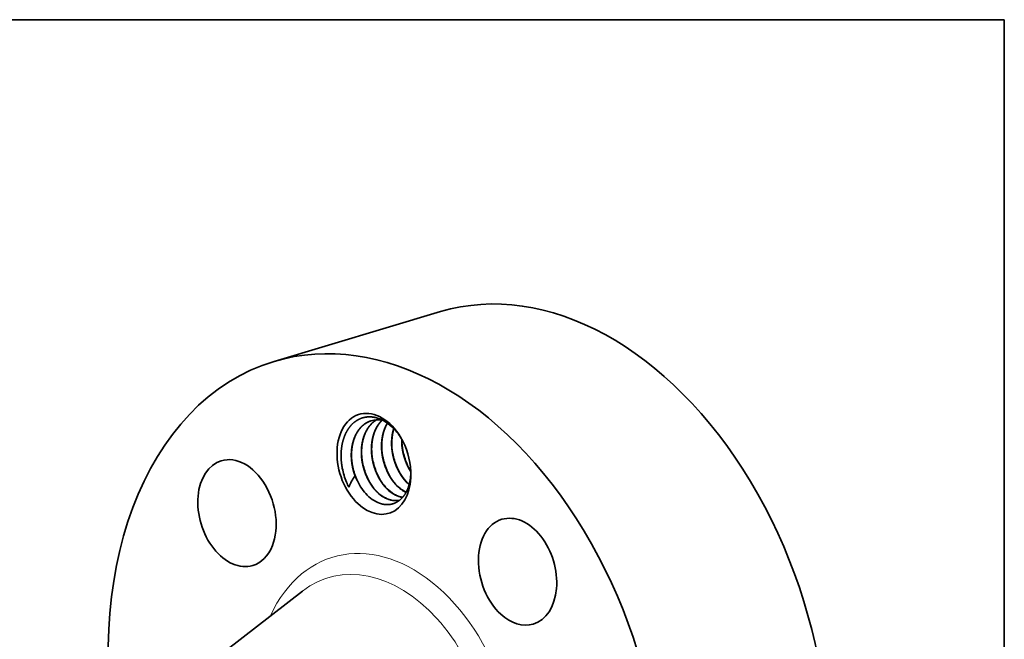
# Model space of a CAD drawing. Extents: x 0 to 10.8, y 0 to 8.3.
# Drawn here: x 6.7 to 10.8, y 5.7 to 8.3 of the extents above; entities that cross this region are included whole.
import ezdxf

# ---------------------------------------------------------------- set-up
doc = ezdxf.new("R2010")
doc.units = 0
doc.header["$MEASUREMENT"] = 0
doc.layers.get('0').update_dxf_attribs({"lineweight": 13})
doc.layers.add('1', color=7, linetype='Continuous', lineweight=13)

msp = doc.modelspace()

# ---------------------------------------------------------------- linework, layer by layer
at = {"color": 7, "lineweight": 35, "ltscale": 0.017943}
msp.add_line((7.7301, 6.8358), (8.4177, 7.0416), dxfattribs=at)
at = {"color": 7, "lineweight": 35, "ltscale": 8.5065e-05}
msp.add_line((8.1756, 6.5927), (8.1789, 6.592), dxfattribs=at)
at = {"color": 7, "lineweight": 35, "ltscale": 0.015563}
msp.add_line((7.3542, 5.5038), (7.8463, 5.8851), dxfattribs=at)
at = {"color": 7, "lineweight": 35, "ltscale": 0.03937}
for points in [[(8.1756, 6.5927, 0.116626), (8.1314, 6.5903)], [(8.2552, 6.5178, 0.067429), (8.2167, 6.5652)], [(8.258, 6.5127, 0.047887), (8.2621, 6.4661)], [(8.1785, 6.4425, 0.048958), (8.1952, 6.3866)], [(8.1787, 6.4411, 0.054875), (8.1946, 6.388)], [(8.2202, 6.455, 0.048958), (8.2368, 6.3991)], [(8.2204, 6.4536, 0.054875), (8.2363, 6.4005)], [(8.2618, 6.4674, 0.048958), (8.2785, 6.4116)], [(8.2621, 6.4661, 0.054875), (8.2779, 6.413)], [(8.0535, 6.4051, 0.048943), (8.0701, 6.3493)], [(8.0537, 6.4037, 0.054869), (8.0696, 6.3506)], [(8.0951, 6.4176, 0.048958), (8.1118, 6.3617)], [(8.0954, 6.4162, 0.054875), (8.1112, 6.3631)], [(8.1368, 6.43, 0.048958), (8.1535, 6.3742)], [(8.137, 6.4287, 0.054875), (8.1529, 6.3755)], [(8.2779, 6.413, 0.039964), (8.295, 6.3801)], [(8.0116, 6.3938, 0.050978), (8.0289, 6.3356)], [(8.0116, 6.3936, 0.051113), (8.0289, 6.3357)], [(8.064, 6.3622, 0.048478), (8.0382, 6.3155)], [(8.0289, 6.3357, 0.019434), (8.0382, 6.3155)], [(8.0696, 6.3506, 0.010631), (8.0738, 6.3412)], [(8.2794, 6.3333, 0.018198), (8.288, 6.3253)], [(8.2803, 6.3335, 0.016781), (8.2882, 6.3262)], [(8.2533, 6.2747, 0.022454), (8.261, 6.2732)], [(8.2543, 6.274, 0.018707), (8.2607, 6.2728)], [(8.2116, 6.2623, 0.121189), (8.2493, 6.2617)], [(8.2126, 6.2615, 0.118529), (8.2492, 6.2617)]]:
    msp.add_lwpolyline(points, format="xyb", dxfattribs=at)
for centre, major_axis, ratio, start_param, end_param in [((8.8769, 5.5074), (0.4592, -1.5342), 0.684483, 0.715485, 3.141552), ((8.1893, 5.3016), (0.4592, -1.5342), 0.684483, 0.715485, 3.141552), ((8.1893, 5.3016), (0.4592, -1.5342), 0.684483, 3.141552, 4.608202), ((8.1425, 6.4117), (0.0613, -0.2047), 0.684483, 1.921998, 5.427874), ((8.1523, 6.4132), (0.0569, -0.1889), 0.698295, 2.269645, 2.760174), ((8.3451, 6.4671), (0.0444, -0.1731), 0.698194, 3.996991, 4.611968), ((8.1425, 6.4117), (0.0613, -0.2047), 0.684483, 1.219627, 1.921998), ((7.5759, 6.2078), (0.0649, -0.2169), 0.684483, 0.715485, 3.141552), ((7.5759, 6.2078), (0.0649, -0.2169), 0.684483, 3.141552, 6.283145), ((8.3342, 6.4635), (0.043, -0.1641), 0.668033, 4.926988, 5.434085), ((8.17, 6.4199), (0.05, -0.167), 0.684483, 4.855328, 4.989898), ((8.1425, 6.4117), (0.0613, -0.2047), 0.684483, 5.427874, 7.502812), ((8.2092, 6.4261), (0.043, -0.1641), 0.668033, 4.926988, 5.434086), ((8.2509, 6.4386), (0.043, -0.1641), 0.668033, 4.926987, 5.434085), ((8.2925, 6.451), (0.043, -0.1641), 0.668033, 4.926988, 5.434085), ((8.1722, 6.4115), (0.0476, -0.1654), 0.681405, 4.948882, 5.391503), ((8.2895, 6.446), (0.0454, -0.1588), 0.665181, 5.410612, 5.753576), ((8.2905, 6.4466), (0.0452, -0.1591), 0.665355, 5.41242, 5.749779), ((8.1721, 6.4112), (0.0478, -0.165), 0.681572, 5.389653, 5.891249), ((8.206, 6.4205), (0.0456, -0.1581), 0.665462, 5.407594, 5.932064), ((8.2069, 6.4205), (0.0457, -0.1579), 0.665858, 5.406659, 5.914621), ((8.2477, 6.4329), (0.0456, -0.1581), 0.665462, 5.407594, 5.932064), ((8.2486, 6.433), (0.0457, -0.1579), 0.665857, 5.40666, 5.914621), ((8.7365, 5.9653), (0.0649, -0.2169), 0.684483, 0.000083, 3.141676), ((8.7365, 5.9653), (0.0649, -0.2169), 0.684483, 3.141676, 5.427874), ((7.5759, 6.2078), (0.0649, -0.2169), 0.684483, 6.283145, 6.998671), ((8.7365, 5.9653), (0.0649, -0.2169), 0.684483, 5.427874, 6.283269)]:
    msp.add_ellipse(centre, major_axis=major_axis, ratio=ratio, start_param=start_param, end_param=end_param, dxfattribs=at)
at = {"color": 7, "lineweight": 13, "ltscale": 0.03937}
for centre, major_axis, start_param, end_param in [((8.1893, 5.3016), (0.2168, -0.7242), 5.623126, 10.084861), ((8.1487, 5.2895), (0.195, -0.6514), 6.024795, 9.683085)]:
    msp.add_ellipse(centre, major_axis=major_axis, ratio=0.684483, start_param=start_param, end_param=end_param, dxfattribs=at)
at = {"color": 7, "lineweight": 35, "ltscale": 0.03937}
for points, knots in [([(8.0116, 6.3936), (8.0102, 6.4009), (8.009, 6.4082), (8.0081, 6.4156), (8.0068, 6.4301), (8.0064, 6.4444), (8.0065, 6.4515), (8.0073, 6.4726), (8.0104, 6.4928), (8.0133, 6.5057), (8.0191, 6.524), (8.0268, 6.5405), (8.0296, 6.5457), (8.0413, 6.5657), (8.0561, 6.5819), (8.0687, 6.5915), (8.0867, 6.6006), (8.106, 6.6049), (8.1108, 6.6056), (8.1212, 6.6066), (8.1317, 6.6062), (8.1373, 6.6056), (8.143, 6.6047), (8.1486, 6.6034)], [0, 0, 0, 0, 0, 0, 18.341455, 18.341455, 18.341455, 36.679931, 36.679931, 36.679931, 73.343238, 73.343238, 73.343238, 91.679142, 91.679142, 91.679142, 145.85039, 145.85039, 145.85039, 163.57445, 163.57445, 163.57445, 183.44712, 183.44712, 183.44712, 183.44712, 183.44712, 183.44712]), ([(8.1314, 6.5903), (8.1272, 6.589), (8.123, 6.5875), (8.119, 6.5858), (8.1111, 6.5818), (8.1037, 6.5768), (8.1001, 6.5741), (8.0895, 6.5653), (8.0802, 6.5545), (8.0745, 6.5465), (8.067, 6.5333), (8.0611, 6.5189), (8.0592, 6.5139), (8.0559, 6.5036), (8.0534, 6.493), (8.0523, 6.4876), (8.0495, 6.4711), (8.0484, 6.4544), (8.0484, 6.4432), (8.0493, 6.4262), (8.0518, 6.4088), (8.0528, 6.403), (8.0552, 6.3912), (8.0583, 6.3795), (8.06, 6.3737), (8.0619, 6.3679), (8.064, 6.3622)], [0, 0, 0, 0, 0, 0, 1.924752, 1.924752, 1.924752, 3.857198, 3.857198, 3.857198, 7.781496, 7.781496, 7.781496, 9.782311, 9.782311, 9.782311, 11.805538, 11.805538, 11.805538, 15.875653, 15.875653, 15.875653, 17.937694, 17.937694, 17.937694, 20.041769, 20.041769, 20.041769, 20.041769, 20.041769, 20.041769]), ([(8.0537, 6.4037), (8.0528, 6.4088), (8.052, 6.4138), (8.0513, 6.4189), (8.0503, 6.429), (8.0497, 6.4391), (8.0496, 6.4441), (8.0496, 6.4639), (8.0517, 6.4834), (8.0545, 6.4975), (8.0612, 6.5197), (8.0711, 6.5393), (8.0755, 6.5465), (8.0873, 6.563), (8.1019, 6.5761), (8.1113, 6.5825), (8.1214, 6.5873), (8.1319, 6.5905)], [0, 0, 0, 0, 0, 0, 1.763191, 1.763191, 1.763191, 3.518973, 3.518973, 3.518973, 8.711454, 8.711454, 8.711454, 12.070777, 12.070777, 12.070777, 16.904034, 16.904034, 16.904034, 16.904034, 16.904034, 16.904034]), ([(8.153, 6.5941), (8.1488, 6.5916), (8.1447, 6.5889), (8.1408, 6.5859), (8.1293, 6.5759), (8.1192, 6.5636), (8.1133, 6.5544), (8.1067, 6.5417), (8.1016, 6.5281), (8.1006, 6.5252), (8.0987, 6.5194), (8.0971, 6.5134), (8.0963, 6.5104), (8.0941, 6.5009), (8.0924, 6.4912), (8.0916, 6.4845), (8.0904, 6.471), (8.0903, 6.4574), (8.0905, 6.4505), (8.0911, 6.44), (8.0923, 6.4295), (8.0928, 6.4259), (8.0939, 6.4187), (8.0953, 6.4116), (8.096, 6.408), (8.1001, 6.39), (8.1058, 6.3724), (8.1115, 6.3585), (8.1226, 6.3362), (8.1362, 6.3165), (8.142, 6.3091), (8.148, 6.3022), (8.1544, 6.2958)], [0, 0, 0, 0, 0, 0, 2.117799, 2.117799, 2.117799, 6.461831, 6.461831, 6.461831, 7.61276, 7.61276, 7.61276, 8.76369, 8.76369, 8.76369, 11.207941, 11.207941, 11.207941, 13.707888, 13.707888, 13.707888, 14.971279, 14.971279, 14.971279, 16.236278, 16.236278, 16.236278, 21.359689, 21.359689, 21.359689, 24.825529, 24.825529, 24.825529, 24.825529, 24.825529, 24.825529]), ([(8.1535, 6.5941), (8.1477, 6.5907), (8.1422, 6.5867), (8.1369, 6.5823), (8.1244, 6.5698), (8.1139, 6.5543), (8.1084, 6.5441), (8.1024, 6.5294), (8.098, 6.5139), (8.097, 6.5099), (8.0933, 6.4937), (8.0914, 6.4769), (8.0908, 6.4642), (8.0912, 6.4471), (8.0932, 6.4297), (8.0938, 6.4252), (8.0946, 6.4207), (8.0954, 6.4162)], [0, 0, 0, 0, 0, 0, 2.920167, 2.920167, 2.920167, 7.408808, 7.408808, 7.408808, 8.936148, 8.936148, 8.936148, 13.534754, 13.534754, 13.534754, 15.122686, 15.122686, 15.122686, 15.122686, 15.122686, 15.122686]), ([(8.1761, 6.5926), (8.1686, 6.5855), (8.1618, 6.5773), (8.1557, 6.5682), (8.1491, 6.5557), (8.1439, 6.5422), (8.1429, 6.5394), (8.141, 6.5337), (8.1393, 6.5279), (8.1385, 6.5249), (8.1363, 6.516), (8.1346, 6.5068), (8.1337, 6.5005), (8.1324, 6.4881), (8.132, 6.4756), (8.132, 6.4693), (8.1324, 6.4565), (8.1337, 6.4437), (8.1346, 6.4372), (8.1368, 6.424), (8.1399, 6.4109), (8.1416, 6.4043), (8.1476, 6.3849), (8.1555, 6.366), (8.1617, 6.3539), (8.172, 6.3369), (8.1836, 6.3218), (8.1877, 6.3171), (8.1918, 6.3126), (8.1961, 6.3083)], [0, 0, 0, 0, 0, 0, 4.348073, 4.348073, 4.348073, 5.475748, 5.475748, 5.475748, 6.603423, 6.603423, 6.603423, 8.886655, 8.886655, 8.886655, 11.17467, 11.17467, 11.17467, 13.478762, 13.478762, 13.478762, 15.815767, 15.815767, 15.815767, 20.498094, 20.498094, 20.498094, 22.823315, 22.823315, 22.823315, 22.823315, 22.823315, 22.823315]), ([(8.1766, 6.5925), (8.1678, 6.584), (8.1599, 6.5741), (8.1531, 6.5628), (8.146, 6.5474), (8.1409, 6.5309), (8.14, 6.5275), (8.1364, 6.5137), (8.1341, 6.4994), (8.1331, 6.4885), (8.1325, 6.4702), (8.1338, 6.4516), (8.1345, 6.444), (8.1356, 6.4363), (8.137, 6.4287)], [0, 0, 0, 0, 0, 0, 5.147121, 5.147121, 5.147121, 6.45903, 6.45903, 6.45903, 10.42635, 10.42635, 10.42635, 13.131061, 13.131061, 13.131061, 13.131061, 13.131061, 13.131061]), ([(8.198, 6.5804), (8.1954, 6.5762), (8.193, 6.5717), (8.1907, 6.5672), (8.1876, 6.5601), (8.1849, 6.5528), (8.184, 6.5503), (8.1824, 6.5453), (8.1809, 6.5401), (8.1802, 6.5375), (8.1769, 6.5243), (8.1748, 6.5106), (8.1738, 6.4995), (8.1734, 6.483), (8.1744, 6.4661), (8.1749, 6.4605), (8.1763, 6.449), (8.1784, 6.4374), (8.1796, 6.4316), (8.1852, 6.4084), (8.1934, 6.3858), (8.2012, 6.3695), (8.2132, 6.3494), (8.2271, 6.3322), (8.2306, 6.3282), (8.2341, 6.3244), (8.2378, 6.3208)], [0, 0, 0, 0, 0, 0, 1.961308, 1.961308, 1.961308, 2.956656, 2.956656, 2.956656, 3.952005, 3.952005, 3.952005, 7.976878, 7.976878, 7.976878, 10.002367, 10.002367, 10.002367, 12.054872, 12.054872, 12.054872, 18.251986, 18.251986, 18.251986, 20.238935, 20.238935, 20.238935, 20.238935, 20.238935, 20.238935]), ([(8.1985, 6.58), (8.1945, 6.5733), (8.1908, 6.5661), (8.1876, 6.5586), (8.1839, 6.5483), (8.181, 6.5374), (8.1803, 6.5347), (8.1771, 6.5208), (8.1752, 6.5064), (8.1744, 6.4948), (8.1744, 6.4773), (8.1759, 6.4595), (8.1767, 6.4534), (8.1776, 6.4473), (8.1787, 6.4411)], [0, 0, 0, 0, 0, 0, 3.10552, 3.10552, 3.10552, 4.153468, 4.153468, 4.153468, 8.367986, 8.367986, 8.367986, 10.522998, 10.522998, 10.522998, 10.522998, 10.522998, 10.522998]), ([(8.2241, 6.5579), (8.2228, 6.5535), (8.2216, 6.5491), (8.2205, 6.5447), (8.2167, 6.5264), (8.215, 6.5076), (8.2148, 6.4933), (8.216, 6.4741), (8.2192, 6.4546), (8.2201, 6.4497), (8.2244, 6.4298), (8.2306, 6.4104), (8.2363, 6.3961), (8.2477, 6.3736), (8.2614, 6.3536), (8.2671, 6.3463), (8.2731, 6.3395), (8.2794, 6.3333)], [0, 0, 0, 0, 0, 0, 1.705494, 1.705494, 1.705494, 6.842813, 6.842813, 6.842813, 8.591214, 8.591214, 8.591214, 13.868247, 13.868247, 13.868247, 17.288877, 17.288877, 17.288877, 17.288877, 17.288877, 17.288877]), ([(8.2572, 6.5143), (8.257, 6.5034), (8.2574, 6.4924), (8.2584, 6.4813), (8.2606, 6.4671), (8.2638, 6.4531), (8.2645, 6.4502), (8.2689, 6.4333), (8.2747, 6.4167), (8.2806, 6.4032), (8.2874, 6.3903), (8.295, 6.3784)], [0, 0, 0, 0, 0, 0, 3.971097, 3.971097, 3.971097, 4.978514, 4.978514, 4.978514, 10.018369, 10.018369, 10.018369, 10.018369, 10.018369, 10.018369]), ([(8.2949, 6.3856), (8.2951, 6.3801), (8.295, 6.3746), (8.2949, 6.3692), (8.2939, 6.3533), (8.2914, 6.3381), (8.2892, 6.3282), (8.2835, 6.3095), (8.2754, 6.293), (8.2709, 6.2854), (8.2559, 6.2649), (8.2369, 6.2509), (8.2228, 6.2449), (8.2041, 6.2417), (8.1848, 6.2438), (8.181, 6.2444), (8.1771, 6.2452), (8.1733, 6.2463)], [0, 0, 0, 0, 0, 0, 15.548263, 15.548263, 15.548263, 46.623754, 46.623754, 46.623754, 77.698069, 77.698069, 77.698069, 140.213697, 140.213697, 140.213697, 155.726732, 155.726732, 155.726732, 155.726732, 155.726732, 155.726732])]:
    msp.add_open_spline(points, degree=5, knots=knots, dxfattribs=at)
at = {"layer": '1', "color": 7, "lineweight": 35, "ltscale": 0.03937}
for p, q in [((0.25, 8.25), (10.75, 8.25)), ((10.75, 8.25), (10.75, 0.25))]:
    msp.add_line(p, q, dxfattribs=at)

doc.saveas('drawing.dxf')
